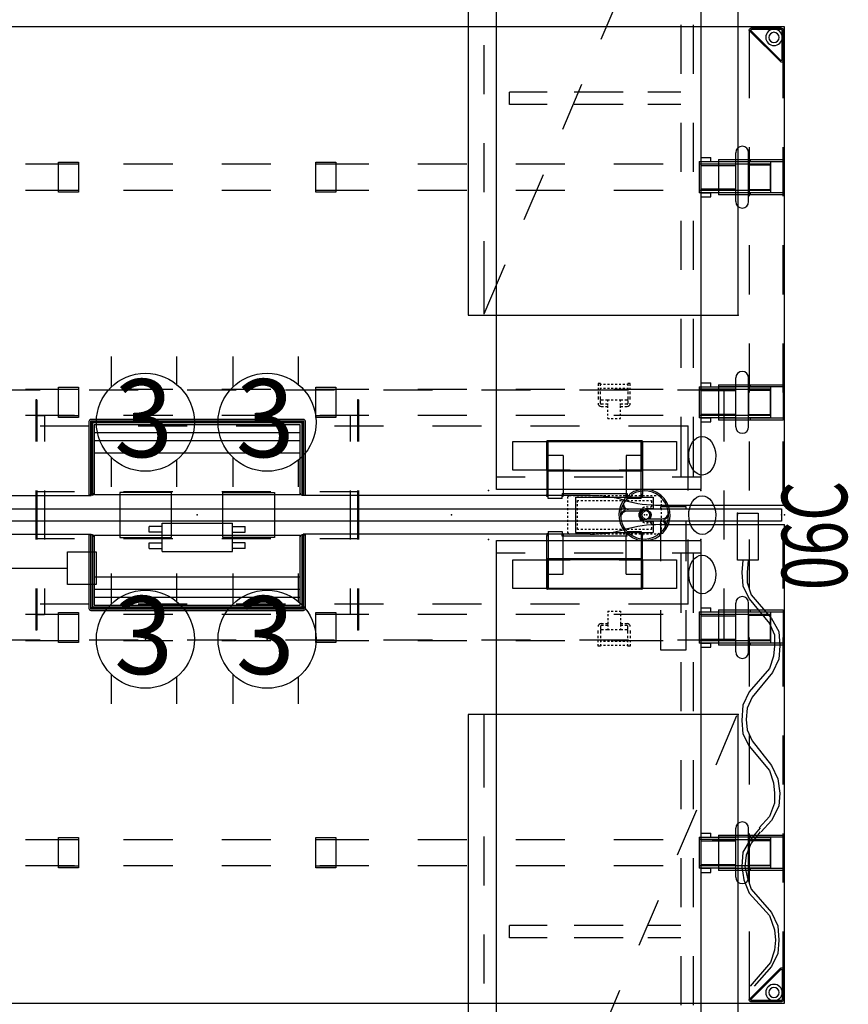
# Model space of a CAD drawing. Units: inches. Extents: x -2 to 220, y -6 to 168.
# Drawn here: x 169 to 220, y 54 to 115 of the extents above; entities that cross this region are included whole.
import ezdxf
from ezdxf.enums import TextEntityAlignment as Align

# ---------------------------------------------------------------- set-up
doc = ezdxf.new("R2010")
doc.units = ezdxf.units.IN
doc.header["$MEASUREMENT"] = 0
for name, color, linetype in [('ELEC', 1, 'Continuous'), ('ELEC-BRACKET', 1, 'Continuous'), ('HARDWARE', 4, 'Continuous'), ('STORAGE', 4, 'Continuous'), ('STRUCTURE', 7, 'Continuous'), ('STRUCTURE-BEAM', 7, 'Continuous'), ('STRUCTURE-LEGBRKT', 7, 'Continuous'), ('TERRITORY', 5, 'Continuous'), ('WKSURF', 6, 'Continuous')]:
    doc.layers.add(name, color=color, linetype=linetype)
doc.styles.get("Standard").update_dxf_attribs({"font": 'arial.ttf'})

# ---------------------------------------------------------------- blocks, each defined once
blk = doc.blocks.new('xgnbr_72_1p')
at = {"layer": 'STRUCTURE'}
for p in [(0, 0), (35.94, 0), (71.88, 0)]:
    blk.add_point(p, dxfattribs=at)
at = {"layer": 'STRUCTURE-BEAM'}
for p, q in [((0.865, -6.102), (0.865, -7.677)), ((4.44, -6.102), (0.865, -6.102)), ((10.44, -6.102), (7.44, -6.102)), ((16.44, -6.102), (13.44, -6.102)), ((22.44, -6.102), (19.44, -6.102)), ((28.44, -6.102), (25.44, -6.102)), ((34.44, -6.102), (31.44, -6.102)), ((40.44, -6.102), (37.44, -6.102)), ((46.44, -6.102), (43.44, -6.102)), ((52.44, -6.102), (49.44, -6.102)), ((58.44, -6.102), (55.44, -6.102)), ((64.44, -6.102), (61.44, -6.102)), ((71.015, -6.102), (67.44, -6.102)), ((71.015, -7.677), (71.015, -6.102)), ((0.865, -7.677), (4.44, -7.677)), ((7.44, -7.677), (10.44, -7.677)), ((13.44, -7.677), (16.44, -7.677)), ((19.44, -7.677), (22.44, -7.677)), ((25.44, -7.677), (28.44, -7.677)), ((31.44, -7.677), (34.44, -7.677)), ((37.44, -7.677), (40.44, -7.677)), ((43.44, -7.677), (46.44, -7.677)), ((49.44, -7.677), (52.44, -7.677)), ((55.44, -7.677), (58.44, -7.677)), ((61.44, -7.677), (64.44, -7.677)), ((67.44, -7.677), (71.015, -7.677)), ((0.865, -19.882), (0.865, -21.457)), ((4.44, -19.882), (0.865, -19.882)), ((10.44, -19.882), (7.44, -19.882)), ((16.44, -19.882), (13.44, -19.882)), ((22.44, -19.882), (19.44, -19.882)), ((28.44, -19.882), (25.44, -19.882)), ((34.44, -19.882), (31.44, -19.882)), ((40.44, -19.882), (37.44, -19.882)), ((46.44, -19.882), (43.44, -19.882)), ((52.44, -19.882), (49.44, -19.882)), ((58.44, -19.882), (55.44, -19.882)), ((64.44, -19.882), (61.44, -19.882)), ((71.015, -19.882), (67.44, -19.882)), ((71.015, -21.457), (71.015, -19.882)), ((0.865, -21.457), (4.44, -21.457)), ((7.44, -21.457), (10.44, -21.457)), ((13.44, -21.457), (16.44, -21.457)), ((19.44, -21.457), (22.44, -21.457)), ((25.44, -21.457), (28.44, -21.457)), ((31.44, -21.457), (34.44, -21.457)), ((37.44, -21.457), (40.44, -21.457)), ((43.44, -21.457), (46.44, -21.457)), ((49.44, -21.457), (52.44, -21.457)), ((55.44, -21.457), (58.44, -21.457)), ((61.44, -21.457), (64.44, -21.457)), ((67.44, -21.457), (71.015, -21.457))]:
    blk.add_line(p, q, dxfattribs=at)
blk = doc.blocks.new('xgnlfen_60_0p')
at = {"layer": 'STRUCTURE'}
for p, q in [((0.079, 27.816), (0.079, 29.69)), ((0.158, 27.844), (0.158, 29.678)), ((0.185, 29.796), (2.059, 29.796)), ((0.197, 29.718), (2.031, 29.718)), ((2.059, 29.65), (0.225, 27.816)), ((0.26, 27.741), (2.134, 29.615)), ((2.166, 29.69), (2.166, 25.5)), ((0.079, 25.5), (0.079, 27.816)), ((0.079, 19.5), (0.079, 22.5)), ((2.166, 22.5), (2.166, 19.5)), ((0.079, 13.5), (0.079, 16.5)), ((2.166, 16.5), (2.166, 13.5)), ((0.079, 7.5), (0.079, 10.5)), ((2.166, 10.5), (2.166, 7.5)), ((0.079, 1.5), (0.079, 4.5)), ((2.166, 4.5), (2.166, 1.5)), ((0.079, -4.5), (0.079, -1.5)), ((2.166, -1.5), (2.166, -4.5)), ((0.079, -10.5), (0.079, -7.5)), ((2.166, -7.5), (2.166, -10.5)), ((0.079, -16.5), (0.079, -13.5)), ((2.166, -13.5), (2.166, -16.5)), ((0.079, -22.5), (0.079, -19.5)), ((2.166, -19.5), (2.166, -22.5)), ((0.079, -27.816), (0.079, -25.5)), ((2.166, -25.5), (2.166, -29.69)), ((0.079, -27.816), (0.079, -29.69)), ((0.158, -27.844), (0.158, -29.678)), ((2.059, -29.65), (0.225, -27.816)), ((0.26, -27.741), (2.134, -29.615)), ((0.185, -29.796), (2.059, -29.796)), ((0.197, -29.718), (2.031, -29.718))]:
    blk.add_line(p, q, dxfattribs=at)
for centre, radius in [((0.65, 29.225), 0.5), ((0.65, 29.225), 0.313), ((0.65, -29.225), 0.5), ((0.65, -29.225), 0.313)]:
    blk.add_circle(centre, radius, dxfattribs=at)
for centre, radius, start, end in [((0.185, 29.69), 0.106, 90, 180), ((0.197, 29.678), 0.0394, 90, 180), ((2.031, 29.678), 0.0394, 315, 90), ((2.059, 29.69), 0.106, 315, 90), ((0.185, 27.816), 0.106, 180, 315), ((0.197, 27.844), 0.0394, 180, 315), ((0.185, -27.816), 0.106, 45, 180), ((0.197, -27.844), 0.0394, 45, 180), ((0.185, -29.69), 0.106, 180, 270), ((0.197, -29.678), 0.0394, 180, 270), ((2.031, -29.678), 0.0394, 270, 45), ((2.059, -29.69), 0.106, 270, 45)]:
    blk.add_arc(centre, radius, start, end, dxfattribs=at)
blk.add_point((0, 0), dxfattribs=at)
at = {"layer": 'STRUCTURE-LEGBRKT'}
for p, q in [((4.055, 21.752), (0.099, 21.752)), ((0.099, 21.752), (0.099, 19.587)), ((2.107, 21.752), (2.107, 21.634)), ((4.055, 21.752), (4.055, 19.587)), ((4.055, 21.634), (0.099, 21.634)), ((0.099, 19.705), (4.055, 19.705)), ((0.099, 19.587), (4.055, 19.587)), ((2.107, 19.705), (2.107, 19.587)), ((4.055, 7.972), (0.099, 7.972)), ((0.099, 7.972), (0.099, 5.807)), ((4.055, 7.854), (0.099, 7.854)), ((2.107, 7.972), (2.107, 7.854)), ((4.055, 7.972), (4.055, 5.807)), ((0.099, 5.925), (4.055, 5.925)), ((0.099, 5.807), (4.055, 5.807)), ((2.107, 5.925), (2.107, 5.807)), ((4.055, -5.807), (0.099, -5.807)), ((0.099, -5.807), (0.099, -7.972)), ((4.055, -5.925), (0.099, -5.925)), ((2.107, -5.807), (2.107, -5.925)), ((4.055, -5.807), (4.055, -7.972)), ((0.099, -7.854), (4.055, -7.854)), ((0.099, -7.972), (4.055, -7.972)), ((2.107, -7.854), (2.107, -7.972)), ((4.055, -19.587), (0.099, -19.587)), ((0.099, -19.587), (0.099, -21.752)), ((4.055, -19.705), (0.099, -19.705)), ((2.107, -19.587), (2.107, -19.705)), ((4.055, -19.587), (4.055, -21.752)), ((0.099, -21.634), (4.055, -21.634)), ((2.107, -21.634), (2.107, -21.752)), ((0.099, -21.752), (4.055, -21.752))]:
    blk.add_line(p, q, dxfattribs=at)
blk = doc.blocks.new('xgnwd_72_0p')
at = {"layer": 'ELEC'}
for p, q in [((26.334, 7.64), (23.334, 7.64)), ((32.334, 7.64), (29.334, 7.64)), ((38.334, 7.64), (35.334, 7.64)), ((44.334, 7.64), (41.334, 7.64)), ((50.334, 7.64), (47.334, 7.64)), ((56.334, 7.64), (53.334, 7.64)), ((62.334, 7.64), (59.334, 7.64)), ((68.171, 7.64), (65.334, 7.64)), ((68.171, 4.5), (68.171, 7.64)), ((26.334, 5.45), (29.334, 5.45)), ((32.334, 5.45), (35.334, 5.45)), ((38.334, 5.45), (41.334, 5.45)), ((44.334, 5.45), (47.334, 5.45)), ((50.334, 5.45), (53.334, 5.45)), ((56.334, 5.45), (59.334, 5.45)), ((62.334, 5.45), (65.981, 5.45)), ((65.981, 1.5), (65.981, 5.45)), ((68.171, -1.5), (68.171, 1.5)), ((58.625, 1.004), (58.625, 1.102, -0.039)), ((58.625, 0.768), (58.625, 0.886)), ((58.625, 0.531), (58.625, 0.65)), ((58.703, 1.181), (58.821, 1.181)), ((58.94, 1.181), (59.058, 1.181)), ((59.077, 1.082), (63.841, 1.082)), ((59.077, 1.082), (59.077, -1.082)), ((59.176, 1.181), (59.294, 1.181)), ((59.215, 0.886), (59.294, 0.886)), ((59.215, 0.768), (59.215, 0.886, -0.039)), ((59.215, 0.531), (59.215, 0.65)), ((59.412, 1.181), (59.53, 1.181)), ((59.412, 0.886), (59.53, 0.886)), ((59.648, 1.181), (59.766, 1.181)), ((59.648, 0.886), (59.766, 0.886)), ((59.884, 1.181), (60.003, 1.181)), ((59.884, 0.886), (60.003, 0.886)), ((60.121, 1.181), (60.239, 1.181)), ((60.121, 0.886), (60.239, 0.886)), ((60.357, 1.181), (60.475, 1.181)), ((60.357, 0.886), (60.475, 0.886)), ((60.593, 1.181), (60.711, 1.181)), ((60.593, 0.886), (60.711, 0.886)), ((60.829, 1.181), (60.947, 1.181)), ((60.829, 0.886), (60.947, 0.886)), ((61.066, 1.181), (61.184, 1.181)), ((61.066, 0.886), (61.184, 0.886)), ((61.302, 1.181), (61.42, 1.181)), ((61.302, 0.886), (61.42, 0.886)), ((61.538, 1.181), (61.656, 1.181)), ((61.538, 0.886), (61.656, 0.886)), ((61.774, 1.181), (61.892, 1.181)), ((61.774, 0.886), (61.892, 0.886)), ((62.01, 1.181), (62.129, 1.181)), ((62.01, 0.886), (62.129, 0.886)), ((62.247, 1.181), (62.365, 1.181)), ((62.247, 0.886), (62.365, 0.886)), ((62.483, 1.181), (62.601, 1.181)), ((62.483, 0.886), (62.601, 0.886)), ((62.719, 1.181), (62.837, 1.181)), ((62.719, 0.886), (62.837, 0.886)), ((62.955, 1.181), (63.073, 1.181)), ((62.955, 0.886), (63.073, 0.886)), ((63.191, 1.181), (63.31, 1.181)), ((63.191, 0.886), (63.31, 0.886)), ((63.428, 1.181), (63.546, 1.181)), ((63.428, 0.886), (63.546, 0.886)), ((63.664, 1.181), (63.782, 1.181)), ((63.664, 0.886), (63.743, 0.886, -0.039)), ((63.743, 0.886), (63.743, 0.748, -0.039)), ((63.743, 0.63), (63.743, 0.492)), ((63.841, 1.082), (63.841, 0.394)), ((63.9, 1.181), (64.018, 1.181)), ((64.136, 1.181), (64.254, 1.181, -0.039)), ((64.333, 1.102), (64.333, 1.004)), ((64.333, 0.886), (64.333, 0.768)), ((64.333, 0.65), (64.333, 0.531)), ((58.625, 0.295), (58.625, 0.413)), ((58.625, 0.059), (58.625, 0.177)), ((59.215, 0.295), (59.215, 0.413)), ((59.215, 0.059), (59.215, 0.177)), ((63.447, 0.492), (63.536, 0.492, -0.039)), ((63.447, 0.394), (63.841, 0.394)), ((63.654, 0.492), (63.743, 0.492)), ((64.333, 0.413), (64.333, 0.295)), ((64.333, 0.177), (64.333, 0.059)), ((58.625, -0.177), (58.625, -0.059)), ((58.625, -0.413), (58.625, -0.295)), ((58.625, -0.65), (58.625, -0.531)), ((59.215, -0.177), (59.215, -0.059)), ((59.215, -0.413), (59.215, -0.295)), ((59.215, -0.65), (59.215, -0.531)), ((63.447, -0.393), (63.841, -0.393)), ((63.447, -0.492), (63.536, -0.492, -0.039)), ((63.654, -0.492), (63.743, -0.492)), ((63.743, -0.492), (63.743, -0.63, -0.039)), ((63.841, -0.393), (63.841, -1.082)), ((64.333, -0.059), (64.333, -0.177)), ((64.333, -0.295), (64.333, -0.413)), ((64.333, -0.531), (64.333, -0.65)), ((58.625, -0.886), (58.625, -0.768)), ((58.625, -1.102), (58.625, -1.004)), ((58.821, -1.181), (58.703, -1.181, -0.039)), ((59.058, -1.181), (58.94, -1.181)), ((59.077, -1.082), (63.841, -1.082)), ((59.294, -1.181), (59.176, -1.181)), ((59.215, -0.886), (59.215, -0.768)), ((59.294, -0.886), (59.215, -0.886, -0.039)), ((59.53, -0.886), (59.412, -0.886)), ((59.53, -1.181), (59.412, -1.181)), ((59.766, -0.886), (59.648, -0.886)), ((59.766, -1.181), (59.648, -1.181)), ((60.003, -0.886), (59.884, -0.886)), ((60.003, -1.181), (59.884, -1.181)), ((60.239, -0.886), (60.121, -0.886)), ((60.239, -1.181), (60.121, -1.181)), ((60.475, -0.886), (60.357, -0.886)), ((60.475, -1.181), (60.357, -1.181)), ((60.711, -0.886), (60.593, -0.886)), ((60.711, -1.181), (60.593, -1.181)), ((60.947, -0.886), (60.829, -0.886)), ((60.947, -1.181), (60.829, -1.181)), ((61.184, -0.886), (61.066, -0.886)), ((61.184, -1.181), (61.066, -1.181)), ((61.42, -0.886), (61.302, -0.886)), ((61.42, -1.181), (61.302, -1.181)), ((61.656, -0.886), (61.538, -0.886)), ((61.656, -1.181), (61.538, -1.181)), ((61.892, -0.886), (61.774, -0.886)), ((61.892, -1.181), (61.774, -1.181)), ((62.129, -0.886), (62.01, -0.886)), ((62.129, -1.181), (62.01, -1.181)), ((62.365, -0.886), (62.247, -0.886)), ((62.365, -1.181), (62.247, -1.181)), ((62.601, -0.886), (62.483, -0.886)), ((62.601, -1.181), (62.483, -1.181)), ((62.837, -0.886), (62.719, -0.886)), ((62.837, -1.181), (62.719, -1.181)), ((63.073, -0.886), (62.955, -0.886)), ((63.073, -1.181), (62.955, -1.181)), ((63.31, -0.886), (63.191, -0.886)), ((63.31, -1.181), (63.191, -1.181)), ((63.546, -0.886), (63.428, -0.886)), ((63.546, -1.181), (63.428, -1.181)), ((63.743, -0.886), (63.664, -0.886)), ((63.782, -1.181), (63.664, -1.181)), ((63.743, -0.748), (63.743, -0.886)), ((64.018, -1.181), (63.9, -1.181)), ((64.254, -1.181), (64.136, -1.181)), ((64.333, -0.768), (64.333, -0.886)), ((64.333, -1.004), (64.333, -1.102, -0.039)), ((65.981, -5.45), (65.981, -1.5)), ((68.171, -7.64), (68.171, -4.5)), ((29.334, -5.45), (26.334, -5.45)), ((35.334, -5.45), (32.334, -5.45)), ((41.334, -5.45), (38.334, -5.45)), ((47.334, -5.45), (44.334, -5.45)), ((53.334, -5.45), (50.334, -5.45)), ((59.334, -5.45), (56.334, -5.45)), ((65.981, -5.45), (62.334, -5.45)), ((23.334, -7.64), (26.334, -7.64)), ((29.334, -7.64), (32.334, -7.64)), ((35.334, -7.64), (38.334, -7.64)), ((41.334, -7.64), (44.334, -7.64)), ((47.334, -7.64), (50.334, -7.64)), ((53.334, -7.64), (56.334, -7.64)), ((59.334, -7.64), (62.334, -7.64)), ((65.334, -7.64), (68.171, -7.64))]:
    blk.add_line(p, q, dxfattribs=at)
blk.add_circle((63.447, 0), 0.276, dxfattribs=at)
blk.add_circle((63.447, 0), 0.276, dxfattribs=at)
for centre, radius, start, end in [((58.703, 1.102), 0.0787, 90, 180), ((64.254, 1.102), 0.0787, 0, 90), ((63.447, 0), 0.492, 168.35329, 191.3003), ((63.447, 0), 0.492, 139.4642, 154.38552), ((63.447, 0), 0.394, 90, 270), ((63.447, 0), 0.492, 106.2602, 121.33225), ((63.447, 0), 0.492, 90, 92.29244), ((63.447, 0), 0.492, 90, 92.29244), ((63.447, 0), 0.492, 206.37235, 220.5358), ((63.447, 0), 0.492, 238.66775, 253.7398), ((63.447, 0), 0.492, 267.70756, 270), ((63.447, 0), 0.492, 267.70756, 270), ((58.703, -1.102), 0.0787, 180, 270), ((64.254, -1.102), 0.0787, 270, 0)]:
    blk.add_arc(centre, radius, start, end, dxfattribs=at)
for centre in [(66.837, 3.625, 0), (66.837, -0.01), (66.837, -3.645, 0)]:
    blk.add_ellipse(centre, major_axis=(-0.012, 1.185), ratio=0.695652, dxfattribs=at)
blk.add_point((63.447, 0), dxfattribs=at)
at = {"layer": 'ELEC-BRACKET', "extrusion": (1, 1.22465e-16, 0)}
for p, q in [((60.625, 8.039), (60.467, 8.039)), ((62.436, 8.039), (62.278, 8.039))]:
    blk.add_line(p, q, dxfattribs=at)
at = {"layer": 'ELEC-BRACKET'}
for p, q in [((60.467, 8.039), (60.467, 7.901)), ((60.625, 7.901), (60.625, 8.039)), ((60.684, 7.98), (60.625, 7.98)), ((60.92, 7.98), (60.802, 7.98)), ((61.156, 7.98), (61.038, 7.98)), ((61.392, 7.98), (61.274, 7.98)), ((61.629, 7.98), (61.51, 7.98)), ((61.865, 7.98), (61.747, 7.98)), ((62.101, 7.98), (61.983, 7.98)), ((62.278, 7.98), (62.219, 7.98)), ((62.278, 8.039), (62.278, 7.901)), ((62.436, 7.901), (62.436, 8.039)), ((60.467, 7.783), (60.467, 7.665)), ((60.467, 7.547), (60.467, 7.392)), ((60.467, 7.258), (60.467, 7.067)), ((60.625, 7.665), (60.625, 7.783)), ((60.684, 7.744), (60.625, 7.744)), ((60.625, 7.392), (60.625, 7.547)), ((60.625, 7.067), (60.625, 7.258)), ((60.92, 7.744), (60.802, 7.744)), ((61.156, 7.744), (61.038, 7.744)), ((61.392, 7.744), (61.274, 7.744)), ((61.629, 7.744), (61.51, 7.744)), ((61.865, 7.744), (61.747, 7.744)), ((62.101, 7.744), (61.983, 7.744)), ((62.278, 7.744), (62.219, 7.744)), ((62.278, 7.783), (62.278, 7.665)), ((62.278, 7.547), (62.278, 7.392)), ((62.278, 7.258), (62.278, 7.067)), ((62.436, 7.665), (62.436, 7.783)), ((62.436, 7.392), (62.436, 7.547)), ((62.436, 7.067), (62.436, 7.258)), ((60.625, 6.813), (60.625, 7.004)), ((60.807, 7.027), (60.664, 7.027)), ((60.807, 6.774), (60.664, 6.774)), ((60.664, 6.638), (60.807, 6.638)), ((61.068, 7.027), (60.925, 7.027)), ((61.068, 6.774), (60.925, 6.774)), ((60.925, 6.638), (61.068, 6.638)), ((61.156, 7.027), (61.068, 7.027)), ((61.068, 6.948), (61.068, 7.027)), ((61.068, 6.712), (61.068, 6.83)), ((61.068, 6.551), (61.068, 6.669)), ((61.392, 7.027), (61.274, 7.027)), ((61.629, 7.027), (61.51, 7.027)), ((61.835, 7.027), (61.747, 7.027)), ((61.978, 7.027), (61.835, 7.027)), ((61.835, 6.948), (61.835, 7.027)), ((61.835, 6.712), (61.835, 6.83)), ((61.978, 6.774), (61.835, 6.774)), ((61.835, 6.551), (61.835, 6.669)), ((61.835, 6.638), (61.978, 6.638)), ((62.239, 7.027), (62.096, 7.027)), ((62.239, 6.774), (62.096, 6.774)), ((62.096, 6.638), (62.239, 6.638)), ((62.278, 7.004), (62.278, 6.813)), ((61.068, 6.315), (61.068, 6.433)), ((61.068, 6.078), (61.068, 6.197)), ((61.835, 6.315), (61.835, 6.433)), ((61.835, 6.078), (61.835, 6.197)), ((61.068, 5.893), (61.068, 5.972)), ((61.068, 5.893), (61.156, 5.893)), ((61.274, 5.893), (61.392, 5.893)), ((61.51, 5.893), (61.629, 5.893)), ((61.747, 5.893), (61.835, 5.893)), ((61.835, 5.893), (61.835, 5.972)), ((61.068, -5.893), (61.068, -5.972)), ((61.068, -5.893), (61.156, -5.893)), ((61.274, -5.893), (61.392, -5.893)), ((61.51, -5.893), (61.629, -5.893)), ((61.747, -5.893), (61.835, -5.893)), ((61.835, -5.893), (61.835, -5.972)), ((61.068, -6.078), (61.068, -6.197)), ((61.068, -6.315), (61.068, -6.433)), ((61.068, -6.551), (61.068, -6.669)), ((61.835, -6.078), (61.835, -6.197)), ((61.835, -6.315), (61.835, -6.433)), ((61.835, -6.551), (61.835, -6.669)), ((60.467, -7.258), (60.467, -7.067)), ((60.625, -6.813), (60.625, -7.004)), ((60.625, -7.067), (60.625, -7.258)), ((60.664, -6.638), (60.807, -6.638)), ((60.807, -6.774), (60.664, -6.774)), ((60.807, -7.027), (60.664, -7.027)), ((60.925, -6.638), (61.068, -6.638)), ((61.068, -6.774), (60.925, -6.774)), ((61.068, -7.027), (60.925, -7.027)), ((61.068, -6.712), (61.068, -6.83)), ((61.068, -6.948), (61.068, -7.027)), ((61.156, -7.027), (61.068, -7.027)), ((61.392, -7.027), (61.274, -7.027)), ((61.629, -7.027), (61.51, -7.027)), ((61.835, -7.027), (61.747, -7.027)), ((61.835, -6.638), (61.978, -6.638)), ((61.835, -6.712), (61.835, -6.83)), ((61.978, -6.774), (61.835, -6.774)), ((61.835, -6.948), (61.835, -7.027)), ((61.978, -7.027), (61.835, -7.027)), ((62.096, -6.638), (62.239, -6.638)), ((62.239, -6.774), (62.096, -6.774)), ((62.239, -7.027), (62.096, -7.027)), ((62.278, -7.004), (62.278, -6.813)), ((62.278, -7.258), (62.278, -7.067)), ((62.436, -7.067), (62.436, -7.258)), ((60.467, -7.547), (60.467, -7.392)), ((60.467, -7.783), (60.467, -7.665)), ((60.625, -7.392), (60.625, -7.547)), ((60.625, -7.665), (60.625, -7.783)), ((60.684, -7.744), (60.625, -7.744)), ((60.92, -7.744), (60.802, -7.744)), ((61.156, -7.744), (61.038, -7.744)), ((61.392, -7.744), (61.274, -7.744)), ((61.629, -7.744), (61.51, -7.744)), ((61.865, -7.744), (61.747, -7.744)), ((62.101, -7.744), (61.983, -7.744)), ((62.278, -7.744), (62.219, -7.744)), ((62.278, -7.547), (62.278, -7.392)), ((62.278, -7.783), (62.278, -7.665)), ((62.436, -7.392), (62.436, -7.547)), ((62.436, -7.665), (62.436, -7.783)), ((60.467, -8.039), (60.467, -7.901)), ((60.625, -7.901), (60.625, -8.039)), ((60.684, -7.98), (60.625, -7.98)), ((60.92, -7.98), (60.802, -7.98)), ((61.156, -7.98), (61.038, -7.98)), ((61.392, -7.98), (61.274, -7.98)), ((61.629, -7.98), (61.51, -7.98)), ((61.865, -7.98), (61.747, -7.98)), ((62.101, -7.98), (61.983, -7.98)), ((62.278, -7.98), (62.219, -7.98)), ((62.278, -8.039), (62.278, -7.901)), ((62.436, -7.901), (62.436, -8.039))]:
    blk.add_line(p, q, dxfattribs=at)
at = {"layer": 'ELEC-BRACKET', "extrusion": (1, -1.22465e-16, 0)}
for p, q in [((60.625, -8.039), (60.467, -8.039)), ((62.436, -8.039), (62.278, -8.039))]:
    blk.add_line(p, q, dxfattribs=at)
at = {"layer": 'ELEC-BRACKET'}
for centre, radius, start, end in [((60.664, 6.835), 0.197, 180, 270), ((60.664, 7.067), 0.0394, 180, 270), ((60.664, 6.813), 0.0394, 180, 270), ((62.239, 7.067), 0.0394, 270, 0), ((62.239, 6.835), 0.197, 270, 0), ((62.239, 6.813), 0.0394, 270, 0), ((60.664, -6.835), 0.197, 90, 180), ((60.664, -6.813), 0.0394, 90, 180), ((60.664, -7.067), 0.0394, 90, 180), ((62.239, -6.835), 0.197, 0, 90), ((62.239, -6.813), 0.0394, 0, 90), ((62.239, -7.067), 0.0394, 0, 90)]:
    blk.add_arc(centre, radius, start, end, dxfattribs=at)
blk = doc.blocks.new('xgnwf_t_0p')
at = {"layer": 'ELEC'}
for p, q in [((-0.262, 0.232), (-1.07, 0.232)), ((0, 0.35), (-0.985, 0.35)), ((0, -0.35), (0.985, -0.35)), ((0.262, -0.232), (1.07, -0.232))]:
    blk.add_line(p, q, dxfattribs=at)
blk.add_circle((0, 0), 0.3, dxfattribs=at)
for centre, radius, start, end in [((-0.86, 1.218), 0.0785, 125.22524, 19.37645), ((0, 0), 1.57, 315, 125.22524), ((0, 0), 1.472, 317.94065, 122.28459), ((0, 0), 1.57, 135, 305.22524), ((0, 0), 1.472, 137.94065, 302.28459), ((-0.985, 0.645), 0.355, 185.10757, 231.91267), ((-0.985, 0.645), 0.295, 146.69209, 270), ((-1.055, 1.055), 0.0785, 240.84879, 135), ((-1.07, -0.158), 0.45, 109.57679, 152.97319), ((-1.07, -0.158), 0.39, 90, 188.78883), ((-1.242, 0.321), 0.059, 288.54818, 54.03498), ((0, 0), 0.35, 318.48186, 270), ((1.07, 0.158), 0.39, 270, 8.78883), ((0.985, -0.645), 0.295, 326.69209, 90), ((1.242, -0.321), 0.059, 108.54818, 234.03498), ((0.985, -0.645), 0.355, 5.10757, 51.91267), ((1.07, 0.158), 0.45, 289.57679, 332.97319), ((0.86, -1.218), 0.0785, 305.22524, 199.37645), ((1.055, -1.055), 0.0785, 60.84879, 315)]:
    blk.add_arc(centre, radius, start, end, dxfattribs=at)
blk.add_point((0, 0), dxfattribs=at)
blk = doc.blocks.new('xgnhpf_9p')
at = {"layer": 'HARDWARE'}
for p, q in [((2.204, -5.394), (2.204, -8.386)), ((2.991, -5.394), (2.991, -8.386)), ((68.889, -8.386), (68.889, -5.394)), ((69.676, -8.386), (69.676, -5.394)), ((0.865, -7.843), (0.865, -5.937)), ((5.096, -5.937), (5.096, -7.843)), ((5.235, -7.843), (5.235, -5.937)), ((27.456, -7.815), (27.456, -5.964)), ((27.456, -5.964), (28.676, -5.964)), ((28.676, -5.964), (28.676, -7.815)), ((43.204, -7.815), (43.204, -5.964)), ((43.204, -5.964), (44.424, -5.964)), ((44.424, -5.964), (44.424, -7.815)), ((66.645, -5.937), (66.645, -7.843)), ((66.784, -7.843), (66.784, -5.937)), ((71.015, -5.937), (71.015, -7.843)), ((2.204, -6.137), (0.865, -6.137)), ((5.096, -6.17), (2.991, -6.17)), ((27.456, -6.075), (28.676, -6.075)), ((43.204, -6.075), (44.424, -6.075)), ((66.784, -6.17), (68.889, -6.17)), ((69.676, -6.137), (71.015, -6.137)), ((2.204, -7.642), (0.865, -7.642)), ((5.096, -7.609), (2.991, -7.609)), ((28.676, -7.704), (27.456, -7.704)), ((28.676, -7.815), (27.456, -7.815)), ((44.424, -7.704), (43.204, -7.704)), ((44.424, -7.815), (43.204, -7.815)), ((66.784, -7.609), (68.889, -7.609)), ((69.676, -7.642), (71.015, -7.642)), ((2.204, -19.174), (2.204, -22.166)), ((2.991, -19.174), (2.991, -22.166)), ((68.889, -22.166), (68.889, -19.174)), ((69.676, -22.166), (69.676, -19.174)), ((0.865, -21.623), (0.865, -19.717)), ((5.096, -19.717), (5.096, -21.623)), ((5.235, -21.623), (5.235, -19.717)), ((27.456, -21.595), (27.456, -19.744)), ((27.456, -19.744), (28.676, -19.744)), ((27.456, -19.855), (28.676, -19.855)), ((28.676, -19.744), (28.676, -21.595)), ((43.204, -21.595), (43.204, -19.744)), ((43.204, -19.744), (44.424, -19.744)), ((43.204, -19.855), (44.424, -19.855)), ((44.424, -19.744), (44.424, -21.595)), ((66.645, -19.717), (66.645, -21.623)), ((66.784, -21.623), (66.784, -19.717)), ((71.015, -19.717), (71.015, -21.623)), ((2.204, -19.917), (0.865, -19.917)), ((5.096, -19.95), (2.991, -19.95)), ((66.784, -19.95), (68.889, -19.95)), ((69.676, -19.917), (71.015, -19.917)), ((2.204, -21.422), (0.865, -21.422)), ((5.096, -21.389), (2.991, -21.389)), ((28.676, -21.484), (27.456, -21.484)), ((28.676, -21.595), (27.456, -21.595)), ((44.424, -21.484), (43.204, -21.484)), ((44.424, -21.595), (43.204, -21.595)), ((66.784, -21.389), (68.889, -21.389)), ((69.676, -21.422), (71.015, -21.422))]:
    blk.add_line(p, q, dxfattribs=at)
at = {"layer": 'HARDWARE', "extrusion": (-1, 1.83697e-16, 2.22045e-16)}
for p, q in [((0.865, -5.937), (2.204, -5.937)), ((2.991, -5.937), (5.235, -5.937)), ((4.505, -5.689), (4.505, -5.83)), ((5.096, -5.689), (4.505, -5.689)), ((4.505, -5.83), (4.505, -5.937)), ((5.096, -5.937), (4.505, -5.937)), ((5.096, -5.689), (5.096, -5.83)), ((5.096, -5.83), (5.096, -5.937)), ((2.204, -7.843), (0.865, -7.843)), ((5.235, -7.843), (2.991, -7.843)), ((4.505, -7.843), (4.505, -7.949)), ((5.096, -7.843), (4.505, -7.843)), ((4.505, -7.949), (4.505, -8.091)), ((5.096, -8.091), (4.505, -8.091)), ((5.096, -7.843), (5.096, -7.949)), ((5.096, -7.949), (5.096, -8.091)), ((0.865, -19.717), (2.204, -19.717)), ((2.991, -19.717), (5.235, -19.717)), ((4.505, -19.469), (4.505, -19.61)), ((5.096, -19.469), (4.505, -19.469)), ((4.505, -19.61), (4.505, -19.717)), ((5.096, -19.717), (4.505, -19.717)), ((5.096, -19.469), (5.096, -19.61)), ((5.096, -19.61), (5.096, -19.717)), ((2.204, -21.623), (0.865, -21.623)), ((5.235, -21.623), (2.991, -21.623)), ((4.505, -21.623), (4.505, -21.729)), ((5.096, -21.623), (4.505, -21.623)), ((5.096, -21.623), (5.096, -21.729)), ((4.505, -21.729), (4.505, -21.871)), ((5.096, -21.871), (4.505, -21.871)), ((5.096, -21.729), (5.096, -21.871))]:
    blk.add_line(p, q, dxfattribs=at)
at = {"layer": 'HARDWARE', "extrusion": (1.83697e-16, 1, 0)}
for p, q in [((2.204, -5.937), (2.204, -5.937)), ((0.865, -6.084), (2.204, -6.084)), ((2.991, -6.084), (5.235, -6.084)), ((2.991, -6.17), (2.991, -7.609)), ((0.865, -7.695), (2.204, -7.695)), ((2.991, -7.695), (5.235, -7.695)), ((2.204, -7.843), (2.204, -7.843)), ((0.865, -19.864), (2.204, -19.864)), ((2.204, -19.717), (2.204, -19.717)), ((2.991, -19.864), (5.235, -19.864)), ((2.991, -19.95), (2.991, -21.389)), ((0.865, -21.475), (2.204, -21.475)), ((2.204, -21.623), (2.204, -21.623)), ((2.991, -21.475), (5.235, -21.475))]:
    blk.add_line(p, q, dxfattribs=at)
at = {"layer": 'HARDWARE', "extrusion": (1, -6.12323e-17, 2.22045e-16)}
for p, q in [((66.645, -5.937), (68.889, -5.937)), ((66.784, -5.83), (66.784, -5.689)), ((66.784, -5.689), (67.375, -5.689)), ((66.784, -5.937), (66.784, -5.83)), ((66.784, -5.937), (67.375, -5.937)), ((67.375, -5.83), (67.375, -5.689)), ((67.375, -5.937), (67.375, -5.83)), ((69.676, -5.937), (71.015, -5.937)), ((68.889, -7.843), (66.645, -7.843)), ((66.784, -7.949), (66.784, -7.843)), ((66.784, -7.843), (67.375, -7.843)), ((66.784, -8.091), (66.784, -7.949)), ((66.784, -8.091), (67.375, -8.091)), ((67.375, -7.949), (67.375, -7.843)), ((67.375, -8.091), (67.375, -7.949)), ((71.015, -7.843), (69.676, -7.843)), ((66.645, -19.717), (68.889, -19.717)), ((66.784, -19.61), (66.784, -19.469)), ((66.784, -19.469), (67.375, -19.469)), ((66.784, -19.717), (66.784, -19.61)), ((66.784, -19.717), (67.375, -19.717)), ((67.375, -19.61), (67.375, -19.469)), ((67.375, -19.717), (67.375, -19.61)), ((69.676, -19.717), (71.015, -19.717)), ((68.889, -21.623), (66.645, -21.623)), ((66.784, -21.729), (66.784, -21.623)), ((66.784, -21.623), (67.375, -21.623)), ((67.375, -21.729), (67.375, -21.623)), ((71.015, -21.623), (69.676, -21.623)), ((66.784, -21.871), (66.784, -21.729)), ((66.784, -21.871), (67.375, -21.871)), ((67.375, -21.871), (67.375, -21.729))]:
    blk.add_line(p, q, dxfattribs=at)
at = {"layer": 'HARDWARE', "extrusion": (-6.12323e-17, -1, 0)}
for p, q in [((69.676, -5.937), (69.676, -5.937)), ((68.889, -6.084), (66.645, -6.084)), ((68.889, -7.609), (68.889, -6.17)), ((71.015, -6.084), (69.676, -6.084)), ((68.889, -7.695), (66.645, -7.695)), ((71.015, -7.695), (69.676, -7.695)), ((69.676, -7.843), (69.676, -7.843)), ((68.889, -19.864), (66.645, -19.864)), ((69.676, -19.717), (69.676, -19.717)), ((71.015, -19.864), (69.676, -19.864)), ((68.889, -21.389), (68.889, -19.95)), ((68.889, -21.475), (66.645, -21.475)), ((71.015, -21.475), (69.676, -21.475)), ((69.676, -21.623), (69.676, -21.623))]:
    blk.add_line(p, q, dxfattribs=at)
at = {"layer": 'HARDWARE', "extrusion": (-1, 1.83697e-16, 0)}
for p, q in [((2.204, -7.642), (2.204, -6.137)), ((2.204, -21.422), (2.204, -19.917))]:
    blk.add_line(p, q, dxfattribs=at)
at = {"layer": 'HARDWARE', "extrusion": (1, -6.12323e-17, 0)}
for p, q in [((69.676, -6.137), (69.676, -7.642)), ((69.676, -19.917), (69.676, -21.422))]:
    blk.add_line(p, q, dxfattribs=at)
at = {"layer": 'HARDWARE'}
for centre, start, end in [((2.597, -5.394), 0, 180), ((69.283, -5.394), 0, 180), ((2.597, -8.386), 180, 0), ((69.283, -8.386), 180, 0), ((2.597, -19.174), 0, 180), ((69.283, -19.174), 0, 180), ((2.597, -22.166), 180, 0), ((69.283, -22.166), 180, 0)]:
    blk.add_arc(centre, 0.394, start, end, dxfattribs=at)
for p in [(0, 0), (71.88, 0)]:
    blk.add_point(p, dxfattribs=at)
blk = doc.blocks.new('XGNPA_D_0P')
at = {"layer": 'ELEC'}
for p, q in [((-9.8125, 7.047), (-9.8625, 7.047)), ((-9.8625, 7.047), (-9.8625, 4.5)), ((-9.8125, 7.047), (-9.8125, 4.5)), ((9.8625, 7.047), (9.8125, 7.047)), ((9.8125, 7.047), (9.8125, 4.5)), ((9.8625, 7.047), (9.8625, 4.5)), ((-9.8625, 6.0825), (-9.3515, 6.0825)), ((-9.3515, 6.0825), (-9.3515, 4.5)), ((9.8625, 6.0825), (9.3515, 6.0825)), ((9.3515, 6.0825), (9.3515, 4.5)), ((-9.8625, 1.5), (-9.8625, -1.5)), ((-9.8125, 1.5), (-9.8125, -1.5)), ((-9.8125, 1.4415), (-7.5, 1.4415)), ((-9.3515, 1.5), (-9.3515, -1.5)), ((-1.5745, 1.3775), (-4.7235, 1.3775)), ((-4.7235, 1.3775), (-4.7235, -1.3775)), ((-4.5, 1.4415), (-1.5, 1.4415)), ((-1.5745, -1.3775), (-1.5745, 1.3775)), ((1.5, 1.4415), (4.5, 1.4415)), ((1.5745, 1.3775), (4.7235, 1.3775)), ((1.5745, -1.3775), (1.5745, 1.3775)), ((4.7235, 1.3775), (4.7235, -1.3775)), ((7.5, 1.4415), (9.8125, 1.4415)), ((9.3515, 1.5), (9.3515, -1.5)), ((9.8125, 1.5), (9.8125, -1.5)), ((9.8625, 1.5), (9.8625, -1.5)), ((-9.8125, -1.4415), (-7.5, -1.4415)), ((-4.7235, -1.3775), (-1.5745, -1.3775)), ((-4.5, -1.4415), (-1.5, -1.4415)), ((1.5, -1.4415), (4.5, -1.4415)), ((4.7235, -1.3775), (1.5745, -1.3775)), ((7.5, -1.4415), (9.8125, -1.4415)), ((-9.8625, -4.5), (-9.8625, -7.047)), ((-9.8125, -4.5), (-9.8125, -7.047)), ((-9.3515, -4.5), (-9.3515, -6.0825)), ((9.3515, -4.5), (9.3515, -6.0825)), ((9.8125, -4.5), (9.8125, -7.047)), ((9.8625, -4.5), (9.8625, -7.047)), ((-9.8625, -6.0825), (-9.3515, -6.0825)), ((9.8625, -6.0825), (9.3515, -6.0825)), ((-9.8125, -7.047), (-9.8625, -7.047)), ((9.8625, -7.047), (9.8125, -7.047))]:
    blk.add_line(p, q, dxfattribs=at)
blk.add_point((0, 0), dxfattribs=at)
blk = doc.blocks.new('XGNTRG_3072GL_0P')
at = {"layer": 'WKSURF'}
for p, q in [((0, -0.59), (0, -29.875)), ((7.625, -0.59), (0, -0.59)), ((64.255, -0.59), (71.88, -0.59)), ((71.88, -29.875), (71.88, -0.59)), ((11.898, -1.181), (29.45, -1.181)), ((29.45, -5.671), (29.45, -1.181)), ((42.43, -5.671), (42.43, -1.181)), ((59.982, -1.181), (42.43, -1.181)), ((29.45, -5.671), (42.43, -5.671)), ((0, -29.875), (71.88, -29.875))]:
    blk.add_line(p, q, dxfattribs=at)
for centre, start, end in [((7.625, -8.464), 74.06853, 90), ((64.255, -8.464), 90, 105.93147), ((11.898, 6.693), 254.44045, 270), ((59.982, 6.693), 270, 285.55955)]:
    blk.add_arc(centre, 7.874, start, end, dxfattribs=at)
for p in [(0, 0), (71.88, 0), (35.94, -5.671)]:
    blk.add_point(p, dxfattribs=at)
blk = doc.blocks.new('xgnpd_a_0p')
at = {"layer": 'WKSURF'}
for p, q in [((-6.624, 4.453), (-6.624, -0.053)), ((-6.414, 4.453), (-6.624, 4.453)), ((-6.526, 4.453, 0.098), (-6.526, -0.053, 0.098)), ((-6.414, 4.453, 0.098), (-6.414, 0.039, 0.098)), ((-6.414, 4.335), (-6.414, 0.039)), ((-6.296, 4.335), (-6.296, 0.157)), ((-6.283, 4.436), (6.283, 4.436)), ((-6.283, 0.62), (-6.283, 4.436)), ((6.283, 4.436), (6.283, 0.62)), ((6.296, 0.157), (6.296, 4.335)), ((6.414, 4.453), (6.624, 4.453)), ((6.414, 0.039, 0.098), (6.414, 4.453, 0.098)), ((6.414, 0.039), (6.414, 4.335)), ((6.526, -0.053, 0.098), (6.526, 4.453, 0.098)), ((6.624, -0.053), (6.624, 4.453)), ((-6.283, 1.89), (6.283, 1.89)), ((-6.283, 1.139), (6.283, 1.139)), ((6.283, 0.62), (-6.283, 0.62)), ((-6.414, 0.039), (6.414, 0.039)), ((-6.414, 0.039, 0.098), (6.414, 0.039, 0.098)), ((-6.296, 0.157), (6.296, 0.157)), ((-6.506, -0.072, 0.098), (6.506, -0.072, 0.098)), ((-6.506, -0.171), (6.506, -0.171))]:
    blk.add_line(p, q, dxfattribs=at)
for centre, radius, start, end in [((-6.414, 4.335), 0.118, 0, 90), ((6.414, 4.335), 0.118, 90, 180), ((-6.506, -0.053), 0.118, 180, 270), ((-6.506, -0.053, 0.098), 0.0197, 180, 270), ((6.506, -0.053), 0.118, 270, 0), ((6.506, -0.053, 0.098), 0.0197, 270, 0)]:
    blk.add_arc(centre, radius, start, end, dxfattribs=at)
blk.add_point((0, 0), dxfattribs=at)
blk = doc.blocks.new('XGNSDXS_4672_0P')
at = {"layer": 'TERRITORY'}
for p, q in [((0.009, 0.375), (71.681, 0.375)), ((65.854, 0.492), (64.284, 0.492)), ((64.284, 0.492), (64.284, 0.375)), ((65.854, 0.375), (65.854, 0.492)), ((71.681, 0.375), (71.69, 0.365)), ((71.69, 0.365), (71.69, -0.365)), ((71.681, -0.375), (0.009, -0.375)), ((64.283, -0.375), (64.283, -2.819)), ((64.283, -0.375), (64.283, -2.819)), ((65.854, -2.82), (65.854, -0.375)), ((65.854, -2.82), (65.854, -0.375)), ((71.69, -0.365), (71.681, -0.375)), ((64.283, -5.819), (64.283, -8.264)), ((64.283, -5.819), (64.283, -8.264)), ((65.854, -8.264), (65.854, -5.82)), ((65.854, -8.264), (65.854, -5.82)), ((64.283, -8.264), (65.854, -8.264))]:
    blk.add_line(p, q, dxfattribs=at)
blk.add_point((71.69, 0), dxfattribs=at)
blk = doc.blocks.new('HL2CD_OF72163BEL02K_0P')
at = {"layer": 'STORAGE'}
for p, q in [((72, 0), (0, 0)), ((72, -16.5), (72, 0)), ((52.365, -7.22), (55.125, -8.395)), ((57.885, -9.57), (60.646, -10.745)), ((63.406, -11.92), (66.166, -13.096)), ((68.926, -14.271), (71.938, -15.552)), ((55.469, -15.552), (58.469, -15.552)), ((61.469, -15.552), (64.469, -15.552)), ((67.469, -15.552), (71.938, -15.552)), ((0, -16.5), (72, -16.5))]:
    blk.add_line(p, q, dxfattribs=at)
blk.add_point((72, 0), dxfattribs=at)
blk = doc.blocks.new('HLSS_CD_0P')
at = {"layer": 'STORAGE', "extrusion": (1, -1.22465e-16, 0)}
for p, q in [((5.829, -1.128), (5.829, -1.248)), ((5.904, -1.008), (5.904, -1.128)), ((5.904, -1.128), (5.904, -4.496)), ((6.754, -1.008), (6.754, -1.128)), ((6.829, -1.128), (6.829, -1.248)), ((10.667, -1.128), (10.667, -1.248)), ((10.742, -1.008), (10.742, -1.128)), ((11.592, -1.008), (11.592, -1.128)), ((11.592, -1.128), (11.592, -4.496)), ((11.667, -1.128), (11.667, -1.248))]:
    blk.add_line(p, q, dxfattribs=at)
at = {"layer": 'STORAGE'}
for p, q in [((5.829, -1.128), (5.904, -1.128)), ((5.904, -1.008), (6.754, -1.008)), ((6.754, -1.308), (6.754, -1.128)), ((6.754, -1.128), (6.829, -1.128)), ((10.667, -1.128), (10.742, -1.128)), ((10.742, -1.008), (11.592, -1.008)), ((10.742, -1.308), (10.742, -1.128)), ((11.592, -1.128), (11.667, -1.128)), ((5.829, -3.628), (5.829, -1.248)), ((5.829, -1.248), (5.904, -1.248)), ((6.754, -1.248), (6.829, -1.248)), ((10.742, -1.308), (6.754, -1.308)), ((6.829, -3.628), (6.829, -1.248)), ((10.667, -3.628), (10.667, -1.248)), ((10.667, -1.248), (10.742, -1.248)), ((11.592, -1.248), (11.667, -1.248)), ((11.667, -3.628), (11.667, -1.248)), ((3.748, -4.493), (3.748, -2.743)), ((3.748, -2.743), (7.248, -2.743)), ((3.748, -2.743), (7.248, -2.743)), ((5.82, -4.506), (5.82, -2.73)), ((11.636, -2.69), (5.86, -2.69)), ((5.87, -4.496), (5.87, -2.74)), ((11.626, -2.74), (5.87, -2.74)), ((10.248, -2.743), (13.748, -2.743)), ((10.248, -2.743), (13.748, -2.743)), ((11.626, -2.74), (11.626, -4.496)), ((11.676, -2.73), (11.676, -4.506)), ((13.748, -2.743), (13.748, -4.493)), ((5.829, -3.628), (6.829, -3.628)), ((10.667, -3.628), (11.667, -3.628)), ((7.248, -4.493), (3.748, -4.493)), ((7.248, -4.493), (3.748, -4.493)), ((11.636, -4.546), (5.86, -4.546)), ((11.626, -4.496), (5.87, -4.496)), ((5.904, -4.496), (11.592, -4.496)), ((13.748, -4.493), (10.248, -4.493)), ((13.748, -4.493), (10.248, -4.493)), ((3.748, -48.212), (3.748, -46.462)), ((3.748, -46.462), (7.248, -46.462)), ((3.748, -46.462), (7.248, -46.462)), ((5.82, -48.225), (5.82, -46.449)), ((11.636, -46.409), (5.86, -46.409)), ((5.87, -48.215), (5.87, -46.459)), ((11.626, -46.459), (5.87, -46.459)), ((10.248, -46.462), (13.748, -46.462)), ((10.248, -46.462), (13.748, -46.462)), ((11.626, -46.459), (11.626, -48.215)), ((11.676, -46.449), (11.676, -48.225)), ((13.748, -46.462), (13.748, -48.212)), ((7.248, -48.212), (3.748, -48.212)), ((7.248, -48.212), (3.748, -48.212)), ((11.636, -48.265), (5.86, -48.265)), ((11.626, -48.215), (5.87, -48.215)), ((13.748, -48.212), (10.248, -48.212)), ((13.748, -48.212), (10.248, -48.212))]:
    blk.add_line(p, q, dxfattribs=at)
for centre, start, end in [((5.86, -2.73), 90, 180), ((11.636, -2.73), 0, 90), ((5.86, -4.506), 180, 270), ((11.636, -4.506), 270, 0), ((5.86, -46.449), 90, 180), ((11.636, -46.449), 0, 90), ((5.86, -48.225), 180, 270), ((11.636, -48.225), 270, 0)]:
    blk.add_arc(centre, 0.04, start, end, dxfattribs=at)
for p in [(0, 0), (17.497, 0), (2.25, -1.5), (15.247, -1.5)]:
    blk.add_point(p, dxfattribs=at)
blk = doc.blocks.new('HL2EC_S134812L_0P')
at = {"layer": 'STORAGE'}
for p, q in [((0.06, 0), (47.94, 0)), ((0.06, -12.5), (0.06, 0)), ((0.82, -1.75), (0.82, 0)), ((47.18, 0), (47.18, -1.75)), ((47.94, 0), (47.94, -12.5)), ((0.82, -0.465), (4.5, -0.465)), ((7.5, -0.465), (10.5, -0.465)), ((13.5, -0.465), (16.5, -0.465)), ((19.5, -0.465), (22.5, -0.465)), ((25.5, -0.465), (28.5, -0.465)), ((31.5, -0.465), (34.5, -0.465)), ((37.5, -0.465), (40.5, -0.465)), ((43.5, -0.465), (47.18, -0.465)), ((0.82, -1.225), (4.5, -1.225)), ((7.5, -1.225), (10.5, -1.225)), ((13.5, -1.225), (16.5, -1.225)), ((19.5, -1.225), (22.5, -1.225)), ((23.62, -1.225), (23.62, -3.25)), ((24.38, -1.225), (24.38, -3.25)), ((25.5, -1.225), (28.5, -1.225)), ((31.5, -1.225), (34.5, -1.225)), ((37.5, -1.225), (40.5, -1.225)), ((43.5, -1.225), (47.18, -1.225)), ((0.82, -7.75), (0.82, -4.75)), ((23.62, -4.75), (23.62, -7.75)), ((24.38, -4.75), (24.38, -7.75)), ((47.18, -4.75), (47.18, -7.75)), ((23.62, -9.4), (23.62, -11.7)), ((24.38, -9.4), (24.38, -11.7)), ((0.82, -12.5), (0.82, -10.75)), ((47.18, -10.75), (47.18, -12.5)), ((24.38, -11.7), (23.62, -11.7)), ((47.94, -12.5), (0.06, -12.5))]:
    blk.add_line(p, q, dxfattribs=at)
for p in [(0, 0), (48, 0)]:
    blk.add_point(p, dxfattribs=at)
blk = doc.blocks.new('HL2CD_OF72163BFL02K_0P')
at = {"layer": 'STORAGE'}
for p, q in [((0, 0), (0, -16.5)), ((72, 0), (0, 0)), ((3.074, -1.344), (0.063, -0.063)), ((8.594, -3.695), (5.834, -2.519)), ((14.115, -6.045), (11.354, -4.87)), ((19.635, -8.395), (16.875, -7.22)), ((0, -15.552), (4.469, -15.552)), ((7.469, -15.552), (10.469, -15.552)), ((13.469, -15.552), (16.469, -15.552)), ((0, -16.5), (72, -16.5))]:
    blk.add_line(p, q, dxfattribs=at)
blk.add_point((0, 0), dxfattribs=at)
blk = doc.blocks.new('XGN1351_06C_0P')
at = {"layer": 'ELEC', "linetype": 'Continuous'}
for p, q in [((-2.875, 0), (0, 0)), ((-2.875, -1.25), (-2.875, 0)), ((0, 0), (0, -1.25)), ((-22.438, -0.388), (-23.25, -0.701)), ((-22.25, -0.576), (-23, -0.826)), ((-21.625, -0.263), (-22.438, -0.388)), ((-21.625, -0.451), (-22.25, -0.576)), ((-20.75, -0.326), (-21.625, -0.263)), ((-20.938, -0.513), (-21.625, -0.451)), ((-20.188, -0.826), (-20.938, -0.513)), ((-20, -0.763), (-20.75, -0.326)), ((-13.5, -0.326), (-14.25, -0.701)), ((-13.25, -0.576), (-13.938, -0.888)), ((-12.688, -0.263), (-13.5, -0.326)), ((-12.625, -0.513), (-13.25, -0.576)), ((-11.75, -0.326), (-12.688, -0.263)), ((-11.938, -0.576), (-12.625, -0.513)), ((-11.25, -0.888), (-11.938, -0.576)), ((-10.938, -0.701), (-11.75, -0.326)), ((-4.438, -0.326), (-5.25, -0.701)), ((-4.25, -0.576), (-5, -0.826)), ((-3.625, -0.263), (-4.438, -0.326)), ((-3.625, -0.576), (-4.25, -0.576)), ((-2.875, -0.326), (-3.625, -0.263)), ((-2.875, -0.638), (-3.625, -0.576)), ((-27.5, -2.013), (-28.938, -0.763)), ((-27.75, -2.076), (-28.938, -1.013)), ((-23.25, -0.701), (-24.625, -1.951)), ((-23, -0.826), (-24.438, -2.076)), ((-19.5, -1.388), (-20.188, -0.826)), ((-19.25, -1.388), (-20, -0.763)), ((-14.25, -0.701), (-15.75, -1.951)), ((-13.938, -0.888), (-15.438, -2.076)), ((-9.75, -2.138), (-11.25, -0.888)), ((-9.5, -1.951), (-10.938, -0.701)), ((-5.25, -0.701), (-6.75, -1.951)), ((-5, -0.826), (-6.438, -2.076)), ((-18.812, -2.076), (-19.5, -1.451)), ((-18.562, -1.951), (-19.25, -1.326)), ((0, -1.25), (-2.875, -1.25)), ((-26.938, -2.451), (-27.75, -2.076)), ((-26.75, -2.263), (-27.5, -2.013)), ((-26.125, -2.326), (-26.75, -2.263)), ((-25.5, -2.263), (-26.125, -2.326)), ((-24.625, -1.951), (-25.5, -2.263)), ((-24.438, -2.076), (-25.25, -2.451)), ((-17.938, -2.513), (-18.812, -2.076)), ((-17.75, -2.263), (-18.562, -1.951)), ((-17.125, -2.263), (-17.75, -2.263)), ((-16.5, -2.201), (-17.125, -2.263)), ((-15.75, -1.951), (-16.5, -2.201)), ((-15.438, -2.076), (-16.25, -2.451)), ((-8.938, -2.513), (-9.75, -2.138)), ((-8.75, -2.201), (-9.5, -1.951)), ((-8.125, -2.263), (-8.75, -2.201)), ((-7.438, -2.263), (-8.125, -2.263)), ((-6.75, -1.951), (-7.438, -2.263)), ((-6.438, -2.076), (-7.25, -2.513)), ((-26.125, -2.513), (-26.938, -2.451)), ((-25.25, -2.451), (-26.125, -2.513)), ((-17.125, -2.576), (-17.938, -2.513)), ((-16.25, -2.451), (-17.125, -2.576)), ((-8.125, -2.576), (-8.938, -2.513)), ((-7.25, -2.513), (-8.125, -2.576))]:
    blk.add_line(p, q, dxfattribs=at)
at = {"layer": 'ELEC'}
blk.add_point((0, 0), dxfattribs=at)
at = {"layer": 'ELEC', "width": 0.7}
blk.add_text('06C', height=4, dxfattribs=at).set_placement((-1.375, -6.701), align=Align.CENTER)
blk = doc.blocks.new('XGN1355_153_0P')
at = {"layer": 'ELEC', "linetype": 'Continuous'}
for p, q in [((-2.066, 2.176), (-2.066, 4.023)), ((1.903, 4.023), (1.903, 2.319)), ((-2.066, -3.945), (-2.066, -2.176)), ((1.903, -2.319), (1.903, -3.945))]:
    blk.add_line(p, q, dxfattribs=at)
at = {"layer": 'ELEC'}
blk.add_circle((0, 0), 3, dxfattribs=at)
blk.add_point((0, 0), dxfattribs=at)
blk.add_text('3', height=4.772, dxfattribs=at).set_placement((-0.11, -2.133), align=Align.CENTER)
blk = doc.blocks.new('XGN1358_2BB_0P')
at = {"layer": 'ELEC'}
for p, q in [((-2.151, -0.504), (2.151, -0.504)), ((-2.151, -2.246), (-2.151, -0.504)), ((2.151, -2.246), (2.151, -0.504)), ((-2.938, -1.049), (-2.938, -0.701)), ((-2.151, -0.701), (-2.938, -0.701)), ((-2.151, -1.049), (-2.938, -1.049)), ((2.151, -0.701), (2.938, -0.701)), ((2.151, -1.049), (2.938, -1.049)), ((2.938, -1.049), (2.938, -0.701)), ((-2.938, -2.049), (-2.938, -1.701)), ((-2.938, -1.701), (-2.151, -1.701)), ((2.938, -1.701), (2.151, -1.701)), ((2.938, -2.049), (2.938, -1.701)), ((-2.938, -2.049), (-2.151, -2.049)), ((-2.151, -2.246), (2.151, -2.246)), ((2.938, -2.049), (2.151, -2.049))]:
    blk.add_line(p, q, dxfattribs=at)
blk.add_point((0, 0), dxfattribs=at)
blk = doc.blocks.new('XGN1353_60A_0P')
at = {"layer": 'ELEC'}
blk.add_line((-28, -3.25), (28, -3.25), dxfattribs=at)
blk.add_lwpolyline([(28, -2.25), (29.75, -2.25), (29.75, -4.25), (28, -4.25)], close=True, dxfattribs=at)

msp = doc.modelspace()

# ---------------------------------------------------------------- block references
for name, p, rotation in [('HL2CD_OF72163BEL02K_0P', (212.788, 168.435), 270), ('HL2EC_S134812L_0P', (210.516, 133.711), 270), ('HLSS_CD_0P', (212.766, 84.211), 180), ('XGNTRG_3072GL_0P', (215.64, 84.211), 180), ('xgnhpf_9p', (215.64, 84.211), 180), ('xgnbr_72_1p', (215.64, 84.211), 180), ('xgnpd_a_0p', (179.7, 89.882), 180), ('XGN1351_06C_0P', (212.764, 84.32), 90), ('HL2EC_S134812L_0P', (210.516, 82.711), 270), ('HL2CD_OF72163BFL02K_0P', (212.788, 72), 270)]:
    msp.add_blockref(name, p, dxfattribs=dict(rotation=rotation))
at = {"xscale": -1}
msp.add_blockref('xgnlfen_60_0p', (215.64, 84.211), dxfattribs=at)
for name, p in [('XGN1355_153_0P', (176.531, 89.882)), ('XGN1355_153_0P', (183.974, 89.882)), ('xgnwd_72_0p', (143.76, 84.211)), ('XGNPA_D_0P', (179.7, 84.211)), ('xgnwf_t_0p', (207.07, 84.21)), ('XGNSDXS_4672_0P', (143.76, 84.211)), ('XGN1353_60A_0P', (143.76, 84.211)), ('xgnbr_72_1p', (143.76, 84.211)), ('xgnhpf_9p', (143.76, 84.211)), ('XGNTRG_3072GL_0P', (143.76, 84.211)), ('XGN1358_2BB_0P', (179.7, 84.211)), ('HLSS_CD_0P', (195.269, 84.211)), ('xgnpd_a_0p', (179.7, 78.54)), ('XGN1355_153_0P', (176.531, 76.604)), ('XGN1355_153_0P', (183.974, 76.604))]:
    msp.add_blockref(name, p)

doc.saveas('drawing.dxf')
